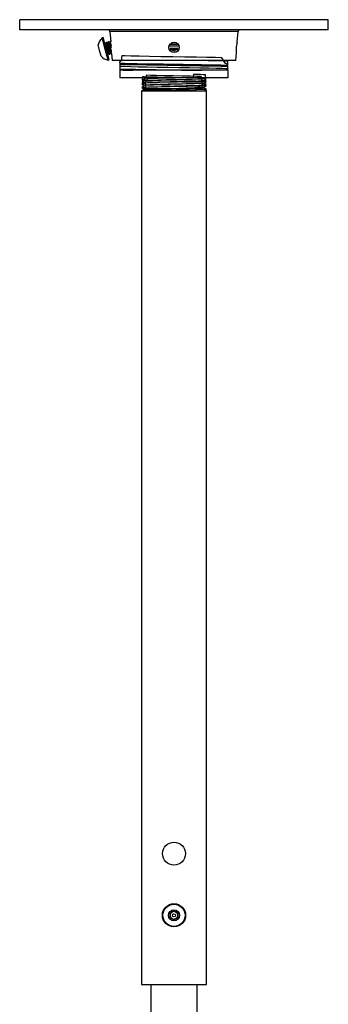
# Model space of a CAD drawing. Extents: x 0.5 to 16.5, y 0.5 to 10.5.
# Drawn here: x 5.9 to 6.4, y 5.2 to 6.8 of the extents above; entities that cross this region are included whole.
import ezdxf

# ---------------------------------------------------------------- set-up
doc = ezdxf.new("R2010")
doc.units = 0
doc.layers.get('0').update_dxf_attribs({"linetype": 'CONTINUOUS'})

msp = doc.modelspace()

# ---------------------------------------------------------------- linework, layer by layer
at = {"color": 7, "linetype": 'CONTINUOUS'}
for p, q in [((5.8517, 6.8262), (5.8517, 6.8426)), ((6.3517, 6.8426), (5.8517, 6.8426)), ((6.3517, 6.8262), (6.3517, 6.8426)), ((6.3517, 6.8262), (5.8517, 6.8262)), ((5.9979, 6.8233), (5.9993, 6.8065)), ((6.1017, 6.8233), (5.9979, 6.8233)), ((6.2055, 6.8233), (6.1017, 6.8233)), ((6.2041, 6.8059), (6.2055, 6.8233)), ((5.9868, 6.8135), (5.9853, 6.8131)), ((5.9901, 6.795), (5.9853, 6.8131)), ((5.9916, 6.7954), (5.9868, 6.8135)), ((5.9912, 6.8037), (5.9896, 6.8051)), ((5.9947, 6.786), (5.9896, 6.8051)), ((5.9919, 6.8057), (5.9912, 6.8037)), ((5.9925, 6.8058), (5.9919, 6.8057)), ((5.997, 6.7867), (5.9919, 6.8057)), ((5.9941, 6.8044), (5.9925, 6.8058)), ((5.9976, 6.7868), (5.9925, 6.8058)), ((5.9948, 6.8065), (5.9941, 6.8044)), ((5.9983, 6.7888), (5.9941, 6.8044)), ((5.9954, 6.8066), (5.9948, 6.8065)), ((5.9999, 6.7874), (5.9948, 6.8065)), ((5.997, 6.8052), (5.9954, 6.8066)), ((6.0005, 6.7876), (5.9954, 6.8066)), ((5.9977, 6.8072), (5.997, 6.8052)), ((6.0006, 6.7918), (5.997, 6.8052)), ((5.9983, 6.8074), (5.9977, 6.8072)), ((6.0005, 6.7969), (5.9977, 6.8072)), ((5.9993, 6.8065), (5.9983, 6.8074)), ((6.0002, 6.8001), (5.9983, 6.8074)), ((6.2039, 6.805), (6.2037, 6.8036)), ((5.9811, 6.7926), (5.9787, 6.8016)), ((5.9836, 6.7836), (5.9811, 6.7926)), ((5.995, 6.7769), (5.9901, 6.795)), ((5.9954, 6.788), (5.9912, 6.8037)), ((5.9964, 6.7773), (5.9916, 6.7954)), ((5.9976, 6.7868), (5.9983, 6.7888)), ((5.9983, 6.7888), (5.9999, 6.7874)), ((6.1097, 6.7995), (6.0938, 6.7997)), ((6.1017, 6.7924), (6.104, 6.7928)), ((6.2017, 6.7762), (6.2028, 6.7893)), ((5.9947, 6.786), (5.9954, 6.788)), ((5.995, 6.7769), (5.9964, 6.7773)), ((5.9954, 6.788), (5.997, 6.7867)), ((5.997, 6.7867), (5.9976, 6.7868)), ((5.9999, 6.7874), (6.0005, 6.7876)), ((6.0005, 6.7876), (6.0005, 6.7876)), ((6.0005, 6.7876), (6.0017, 6.7762)), ((6.2017, 6.7762), (6.0017, 6.7762)), ((6.0153, 6.7757), (6.0142, 6.7745)), ((6.0153, 6.7756), (6.0142, 6.7745)), ((6.0142, 6.7725), (6.0142, 6.7745)), ((6.0142, 6.7725), (6.0142, 6.7745)), ((6.0142, 6.7725), (6.0142, 6.7698)), ((6.1892, 6.772), (6.1892, 6.7752)), ((6.0142, 6.7698), (6.0142, 6.7673)), ((6.0142, 6.7673), (6.015, 6.767)), ((6.015, 6.7668), (6.0142, 6.7664)), ((6.0142, 6.7664), (6.0142, 6.7629)), ((6.0142, 6.7629), (6.0142, 6.7606)), ((6.0142, 6.7606), (6.0142, 6.7481)), ((6.0352, 6.7606), (6.0142, 6.7606)), ((6.0142, 6.7606), (6.0142, 6.7606)), ((6.1468, 6.7606), (6.0352, 6.7606)), ((6.1892, 6.7606), (6.1468, 6.7606)), ((6.1493, 6.7606), (6.1474, 6.7615)), ((6.1892, 6.77), (6.1856, 6.7717)), ((6.188, 6.7714), (6.1892, 6.772)), ((6.1892, 6.7718), (6.188, 6.7712)), ((6.188, 6.7712), (6.1892, 6.7707)), ((6.1885, 6.7628), (6.1892, 6.7631)), ((6.1892, 6.7624), (6.1885, 6.7628)), ((6.1892, 6.7628), (6.1888, 6.7626)), ((6.1892, 6.7718), (6.1892, 6.772)), ((6.1892, 6.7683), (6.1892, 6.7699)), ((6.1892, 6.7666), (6.1892, 6.7683)), ((6.1892, 6.7631), (6.1892, 6.7666)), ((6.1892, 6.7606), (6.1892, 6.7624)), ((6.1892, 6.7606), (6.1892, 6.7481)), ((6.1892, 6.7481), (6.0142, 6.7481)), ((6.0531, 6.7481), (6.0553, 6.7469)), ((6.1534, 6.7472), (6.1516, 6.7481)), ((6.0492, 6.7273), (6.0492, 5.2773)), ((6.1377, 6.7273), (6.0492, 6.7273)), ((6.0492, 6.7273), (6.1542, 6.7273)), ((6.1538, 6.7356), (6.1538, 6.7356)), ((6.1542, 5.2773), (6.1542, 6.7273)), ((6.0955, 5.3934), (6.1017, 5.397)), ((6.0955, 5.3862), (6.0955, 5.3934)), ((6.1017, 5.3826), (6.0955, 5.3862)), ((6.1017, 5.397), (6.108, 5.3934)), ((6.108, 5.3862), (6.1017, 5.3826)), ((6.108, 5.3934), (6.108, 5.3862)), ((6.0492, 5.2773), (6.1542, 5.2773)), ((6.0642, 5.2773), (6.0642, 3.9304)), ((6.1392, 3.9304), (6.1392, 5.2773))]:
    msp.add_line(p, q, dxfattribs=at)
at = {"color": 7, "linetype": 'CONTINUOUS', "flags": 128}
for points in [[(6.106, 6.8047), (6.1006, 6.8048), (6.0974, 6.8048)], [(6.2028, 6.7893), (6.2028, 6.7893), (6.2028, 6.7898), (6.2028, 6.7912), (6.2028, 6.7932), (6.203, 6.7959), (6.2032, 6.7987), (6.2035, 6.8015), (6.2038, 6.8037), (6.2039, 6.8048)], [(6.2039, 6.8048), (6.2041, 6.8058), (6.2041, 6.8059)], [(6.1083, 6.7959), (6.0967, 6.7961), (6.095, 6.7961)], [(6.0955, 6.8031), (6.1071, 6.8029), (6.108, 6.8029)], [(6.0956, 6.7944), (6.1033, 6.7943), (6.1077, 6.7942)], [(6.0992, 6.7929), (6.1, 6.7926), (6.1017, 6.7924)], [(6.1853, 6.7717), (6.1793, 6.7807), (6.1689, 6.781), (6.1549, 6.7813), (6.138, 6.7816), (6.1193, 6.7819), (6.0997, 6.7822), (6.0801, 6.7826), (6.0618, 6.7829), (6.0455, 6.7832), (6.0322, 6.7835), (6.0226, 6.7838), (6.0171, 6.7842), (6.0159, 6.7756)], [(6.1892, 6.7683), (6.1858, 6.7684), (6.1775, 6.7687), (6.1667, 6.7689), (6.1572, 6.7691), (6.1465, 6.7693), (6.1321, 6.7695), (6.1165, 6.7697), (6.1008, 6.77), (6.0847, 6.7702), (6.0696, 6.7704), (6.055, 6.7707), (6.042, 6.7709), (6.0305, 6.7711), (6.0213, 6.7714), (6.0142, 6.7716)], [(6.1885, 6.7628), (6.1855, 6.763), (6.1794, 6.7633), (6.1703, 6.7636), (6.158, 6.7638), (6.1434, 6.7641), (6.127, 6.7644), (6.1096, 6.7647), (6.0918, 6.765), (6.0745, 6.7653), (6.0583, 6.7655), (6.0439, 6.7658), (6.0319, 6.7661), (6.0237, 6.7664), (6.0181, 6.7666), (6.0152, 6.7669)], [(6.055, 6.7412), (6.0524, 6.7398), (6.0497, 6.7385)], [(6.0553, 6.747), (6.0526, 6.7457), (6.0499, 6.7443)], [(6.1537, 6.7356), (6.153, 6.7415), (6.1511, 6.7417), (6.1477, 6.7418), (6.143, 6.742), (6.1371, 6.7422), (6.1303, 6.7423), (6.1225, 6.7425), (6.1144, 6.7426), (6.1057, 6.7428), (6.097, 6.7429), (6.0883, 6.7431), (6.0802, 6.7432), (6.0725, 6.7434), (6.0658, 6.7436), (6.06, 6.7437), (6.0555, 6.7439), (6.0522, 6.744), (6.0504, 6.7442), (6.0499, 6.7385)], [(6.0499, 6.7437), (6.0525, 6.7424), (6.0551, 6.7411)], [(6.1534, 6.7414), (6.1531, 6.7473), (6.1514, 6.7475), (6.1484, 6.7476), (6.144, 6.7478), (6.1385, 6.7479), (6.1318, 6.7481), (6.1244, 6.7482), (6.1162, 6.7484), (6.1078, 6.7485), (6.099, 6.7487), (6.0905, 6.7488), (6.0821, 6.749), (6.0745, 6.7492), (6.0674, 6.7493), (6.0615, 6.7495), (6.0566, 6.7496), (6.0531, 6.7498), (6.0509, 6.7499), (6.0501, 6.7443)], [(6.1482, 6.7325), (6.1476, 6.7385), (6.1425, 6.7387), (6.1333, 6.739), (6.121, 6.7393), (6.1068, 6.7396), (6.092, 6.7399), (6.0782, 6.7402), (6.0668, 6.7405), (6.0589, 6.7408), (6.0552, 6.7411), (6.0554, 6.7353)], [(6.1477, 6.7441), (6.1456, 6.7502), (6.1388, 6.7505), (6.1284, 6.7508), (6.1152, 6.751), (6.1008, 6.7513), (6.0864, 6.7516), (6.0736, 6.7519), (6.0636, 6.7522), (6.0573, 6.7525), (6.0553, 6.7469)], [(6.1479, 6.7383), (6.1467, 6.7443), (6.1407, 6.7446), (6.1309, 6.7449), (6.1181, 6.7452), (6.1037, 6.7455), (6.0892, 6.7458), (6.0758, 6.7461), (6.0651, 6.7464), (6.058, 6.7467), (6.0554, 6.7411)], [(6.1531, 6.7472), (6.153, 6.7531), (6.1517, 6.7532), (6.1489, 6.7534), (6.1449, 6.7535), (6.1396, 6.7537), (6.1333, 6.7538), (6.1321, 6.7481)], [(6.1536, 6.7414), (6.1509, 6.7428), (6.1482, 6.7441)], [(6.1483, 6.7441), (6.1508, 6.7453), (6.1534, 6.7466)], [(6.1485, 6.7383), (6.151, 6.7395), (6.1536, 6.7408)], [(6.0548, 6.7354), (6.0521, 6.7341), (6.0494, 6.7327)], [(6.0494, 6.7321), (6.052, 6.7308), (6.0546, 6.7295)], [(6.0496, 6.7321), (6.0497, 6.732), (6.0514, 6.7319), (6.0545, 6.7317), (6.059, 6.7316), (6.0645, 6.7314), (6.0713, 6.7312), (6.0788, 6.7311), (6.0872, 6.7309), (6.0957, 6.7308), (6.1046, 6.7306), (6.1132, 6.7305), (6.1218, 6.7303), (6.1295, 6.7302), (6.1367, 6.73), (6.1426, 6.7299), (6.1476, 6.7297), (6.1512, 6.7295), (6.1534, 6.7294), (6.1541, 6.7292), (6.154, 6.7292)], [(6.0497, 6.7379), (6.0523, 6.7366), (6.0548, 6.7353)], [(6.0545, 6.7296), (6.0519, 6.7283), (6.0501, 6.7273)], [(6.1377, 6.7273), (6.1265, 6.7276), (6.1128, 6.7279), (6.0979, 6.7282), (6.0834, 6.7285), (6.0707, 6.7288), (6.0612, 6.7291), (6.0557, 6.7294), (6.0548, 6.7297), (6.0585, 6.73), (6.0666, 6.7302), (6.0782, 6.7305), (6.0921, 6.7308), (6.107, 6.7311), (6.1213, 6.7314), (6.1337, 6.7317), (6.1429, 6.732), (6.1479, 6.7323), (6.1484, 6.7326), (6.1441, 6.7329), (6.1357, 6.7332), (6.1238, 6.7335), (6.1098, 6.7338), (6.0949, 6.7341), (6.0808, 6.7343), (6.0687, 6.7346), (6.0599, 6.7349), (6.0554, 6.7352), (6.0552, 6.7295)], [(6.1538, 6.7356), (6.1511, 6.737), (6.1484, 6.7383)], [(6.1541, 6.7298), (6.1514, 6.7312), (6.1487, 6.7325)], [(6.1488, 6.7325), (6.1513, 6.7337), (6.1539, 6.735)], [(6.1503, 6.7273), (6.1515, 6.7279), (6.1541, 6.7292)]]:
    msp.add_lwpolyline(points, dxfattribs=at)
at = {"color": 7, "linetype": 'CONTINUOUS'}
for centre, radius in [((6.1018, 6.7977), 0.00836), ((6.1017, 5.4898), 0.0187), ((6.1017, 5.3898), 0.0188), ((6.1017, 5.3898), 0.0181), ((6.1017, 5.3898), 0.00903), ((6.1017, 5.3898), 0.0025)]:
    msp.add_circle(centre, radius, dxfattribs=at)
for centre, radius, start, end in [((5.9948, 6.8231), 0.0031, 4.55, 90), ((6.2086, 6.8231), 0.0031, 90, 175.45), ((5.9992, 6.7974), 0.0209, 131.6616, 168.4591), ((5.9896, 6.8059), 0.000787, 195, 267.0636), ((5.8983, 6.7892), 0.1023, 0.0801, 1.7278), ((5.9992, 6.7974), 0.0209, 221.5409, 258.3384), ((5.9951, 6.7853), 0.000787, 122.9364, 195), ((6.1217, 4.741), 2.0354, 88.1008, 89.299), ((2.504, -185.261), 192.0629, 88.900579, 88.952793), ((6.2682, 17.5281), 10.7683, 268.6486, 269.35407), ((6.0633, 8.2647), 1.5044, 268.1279, 268.9273), ((5.2332, -24.5719), 31.3263, 88.31649, 88.50567), ((6.1027, 5.8596), 0.8885, 86.7398, 90.0431), ((6.7417, 29.9576), 23.2352, 268.29313, 268.55032), ((5.4442, -17.1623), 23.9079, 88.29929, 88.54829), ((6.1017, 5.3898), 0.00625, 120, 180), ((6.1017, 5.3898), 0.00625, 180, 240), ((6.1017, 5.3898), 0.00625, 60, 120), ((6.1017, 5.3898), 0.00625, 240, 300), ((6.1017, 5.3898), 0.00625, 0, 60), ((6.1017, 5.3898), 0.00625, 300, 0)]:
    msp.add_arc(centre, radius, start, end, dxfattribs=at)

doc.saveas('drawing.dxf')
